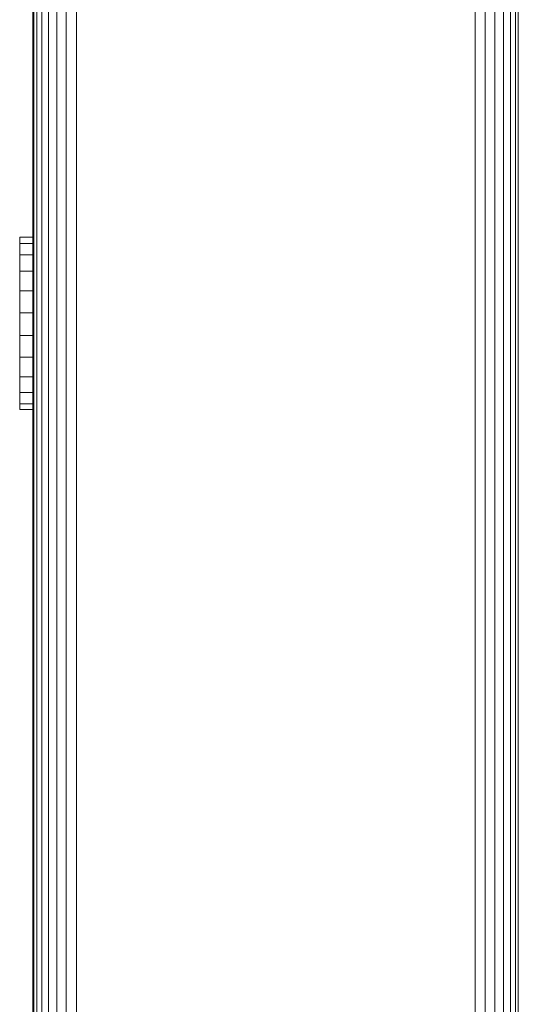
# Model space of a CAD drawing. Units: millimetres. Extents: x 1609 to 578302, y -1972 to 596964.
# Drawn here: x 5512 to 5558, y 7809 to 7900 of the extents above; entities that cross this region are included whole.
import ezdxf

# ---------------------------------------------------------------- set-up
doc = ezdxf.new("R2010")
doc.units = ezdxf.units.MM
doc.layers.add('Контур', color=7, linetype='Continuous', lineweight=15)

msp = doc.modelspace()

# ---------------------------------------------------------------- linework, layer by layer
at = {"layer": 'Контур'}
for p, q in [((5515.931, 7992.231), (5516, 6587.634)), ((5516.932, 6587.634), (5516.879, 7992.451)), ((5553.755, 7992.459), (5553.754, 6587.634)), ((5554.685, 6587.634), (5554.685, 7992.254)), ((5555.581, 6587.634), (5555.581, 7991.898)), ((5556.38, 6587.634), (5556.38, 7991.401)), ((5557.03, 6587.634), (5557.03, 7990.789)), ((5557.494, 6587.634), (5557.494, 7990.103)), ((5557.761, 6587.634), (5557.761, 7989.39)), ((5515.062, 7912.318), (5515.106, 6587.634)), ((5514.309, 7910.427), (5514.309, 6587.634)), ((5513.691, 7909.256), (5513.661, 6587.634)), ((5512.845, 7907.996), (5512.845, 6587.634)), ((5512.938, 7908.11), (5512.929, 6587.634)), ((5513.224, 7908.458), (5513.197, 6587.634)), ((5511.637, 7879.897), (5511.637, 7879.915)), ((5511.637, 7879.915), (5512.845, 7879.915)), ((5511.637, 7879.337), (5511.637, 7879.897)), ((5511.637, 7879.897), (5512.845, 7879.897)), ((5511.637, 7878.274), (5511.637, 7879.337)), ((5511.637, 7879.337), (5512.845, 7879.337)), ((5511.637, 7876.779), (5511.637, 7878.274)), ((5511.637, 7878.274), (5512.845, 7878.274)), ((5511.637, 7874.956), (5511.637, 7876.779)), ((5511.637, 7876.779), (5512.845, 7876.779)), ((5511.637, 7872.927), (5511.637, 7874.956)), ((5511.637, 7874.956), (5512.845, 7874.956)), ((5511.637, 7870.832), (5511.637, 7872.927)), ((5511.637, 7872.927), (5512.845, 7872.927)), ((5511.637, 7870.832), (5511.637, 7868.813)), ((5511.637, 7870.832), (5512.845, 7870.832)), ((5511.637, 7867.008), (5511.637, 7868.813)), ((5511.637, 7868.813), (5512.845, 7868.813)), ((5511.637, 7865.539), (5511.637, 7867.008)), ((5511.637, 7867.008), (5512.845, 7867.008)), ((5511.637, 7864.508), (5511.637, 7865.539)), ((5511.637, 7865.539), (5512.845, 7865.539)), ((5511.637, 7863.983), (5511.637, 7864.508)), ((5511.637, 7864.508), (5512.845, 7864.508)), ((5511.637, 7863.983), (5512.845, 7863.983))]:
    msp.add_line(p, q, dxfattribs=at)

doc.saveas('drawing.dxf')
